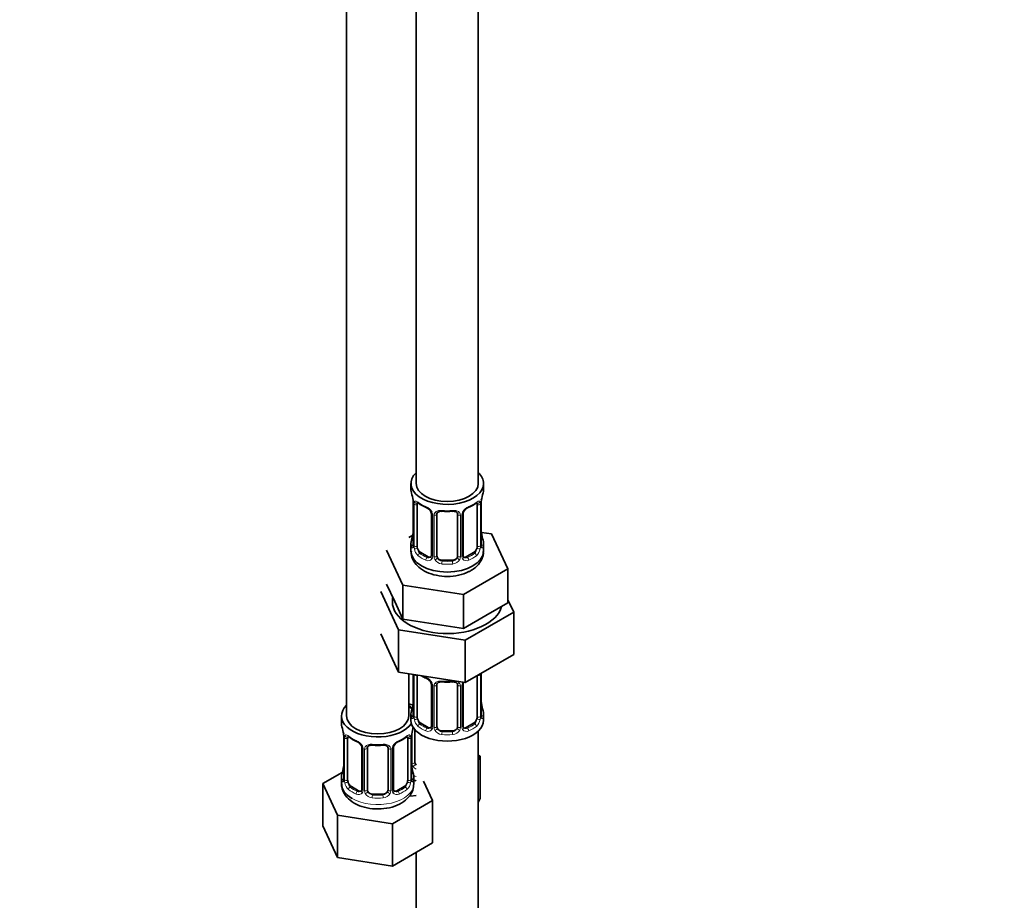
# Model space of a CAD drawing. Units: millimetres. Extents: x 0 to 2429, y 0 to 2734.
# Drawn here: x 570 to 761, y 321 to 491 of the extents above; entities that cross this region are included whole.
import ezdxf
from ezdxf import colors
from ezdxf.entities.mleader import LeaderData, LeaderLine
from ezdxf.math import Vec2, Vec3

# ---------------------------------------------------------------- set-up
doc = ezdxf.new("R2010")
doc.units = ezdxf.units.MM
doc.layers.add('DV5_Défaut', color=7, linetype='Continuous')
doc.layers.add('Défaut', color=7, linetype='Continuous')

# ---------------------------------------------------------------- blocks, each defined once
blk = doc.blocks.new('_DOT')
at = {"color": 0}
blk.add_line((0, 0), (-1, 0), dxfattribs=at)
at = {"color": 0, "const_width": 0.333}
blk.add_lwpolyline([(-0.1665, 0, 1), (0.1665, 0, 1)], format="xyb", close=True, dxfattribs=at)
blk = doc.blocks.new('SE4')
at = {"layer": 'DV5_Défaut', "color": 7, "linetype": 'Continuous', "lineweight": 35}
for p, q in [((647.03, 626.33), (647.03, 401.42)), ((659.03, 401.42), (659.03, 626.33)), ((633.6, 602.65), (633.6, 356.52)), ((646.03, 401.42), (646.03, 400.21)), ((660.03, 400.21), (660.03, 401.42)), ((646.43, 398.2), (646.44, 398.14)), ((646.48, 397.69), (646.48, 389.62)), ((659.58, 389.62), (659.58, 397.69)), ((647.24, 389.29), (647.24, 397.36)), ((649.98, 395.58), (649.98, 387.52)), ((656.09, 387.52), (656.09, 395.58)), ((658.83, 397.36), (658.83, 389.29)), ((651.03, 387.43), (651.03, 395.49)), ((655.03, 395.49), (655.03, 387.43)), ((661.61, 391.68), (659.62, 391.98)), ((659.63, 391.88), (659.62, 391.94)), ((646.36, 391.45), (645.6, 391.01)), ((646.03, 389.86), (646.03, 388.36)), ((660.03, 388.36), (660.03, 389.86)), ((664.74, 384.91), (661.61, 391.68)), ((641.32, 388.54), (644.46, 381.78)), ((649.36, 387.25), (647.94, 388.07)), ((658.12, 388.07), (656.71, 387.25)), ((654.03, 386.61), (652.03, 386.61)), ((656.17, 379.97), (664.74, 384.91)), ((664.74, 378.38), (664.74, 384.91)), ((640.21, 380.55), (643.64, 373.14)), ((641.32, 382.01), (642.89, 378.63)), ((644.46, 381.78), (656.17, 379.97)), ((644.46, 375.24), (644.46, 381.78)), ((642.89, 378.63), (644.46, 375.24)), ((656.17, 373.43), (656.17, 379.97)), ((665.86, 376.58), (664.74, 378.98)), ((656.47, 371.16), (665.86, 376.58)), ((660.46, 375.91), (664.74, 378.38)), ((665.86, 376.58), (665.86, 368.41)), ((644.46, 375.24), (650.32, 374.34)), ((656.17, 373.43), (660.46, 375.91)), ((643.64, 373.14), (643.64, 364.98)), ((643.64, 373.14), (656.47, 371.16)), ((650.32, 374.34), (656.17, 373.43)), ((640.21, 372.38), (643.64, 364.98)), ((656.47, 371.16), (656.47, 362.99)), ((656.47, 362.99), (665.86, 368.41)), ((643.64, 364.98), (656.47, 362.99)), ((645.6, 356.52), (645.6, 364.67)), ((646.48, 364.54), (646.48, 356.67)), ((647.24, 356.34), (647.24, 364.4)), ((658.83, 364.35), (658.83, 356.34)), ((659.58, 356.67), (659.58, 364.73)), ((649.98, 362.63), (649.98, 354.56)), ((651.03, 354.47), (651.03, 362.54)), ((655.03, 362.54), (655.03, 354.47)), ((656.09, 354.56), (656.09, 362.63)), ((659.63, 358.93), (659.62, 358.99)), ((632.6, 356.52), (632.6, 355.05)), ((646.03, 356.91), (646.03, 355.7)), ((660.03, 355.7), (660.03, 356.91)), ((646.79, 347.57), (646.79, 353.87)), ((649.36, 354.3), (647.94, 355.11)), ((658.12, 355.11), (656.71, 354.3)), ((633, 353.03), (633.01, 352.97)), ((633.05, 352.52), (633.05, 344.46)), ((633.8, 344.12), (633.8, 352.19)), ((645.4, 352.19), (645.4, 344.12)), ((646.15, 344.46), (646.15, 352.52)), ((654.03, 353.66), (652.03, 353.66)), ((659.03, 192.4), (659.03, 353.62)), ((636.55, 350.41), (636.55, 342.35)), ((637.6, 342.26), (637.6, 350.32)), ((641.6, 350.32), (641.6, 342.26)), ((642.65, 342.35), (642.65, 350.41)), ((659.39, 348.77), (659.03, 348.97)), ((659.03, 348), (659.39, 348.77)), ((659.39, 340.6), (659.39, 348.77)), ((646.2, 346.71), (646.19, 346.77)), ((632.77, 345.63), (629, 343.46)), ((632.6, 344.7), (632.6, 343.45)), ((646.6, 343.45), (646.6, 344.7)), ((629, 343.46), (631.84, 337.34)), ((629, 335.29), (629, 343.46)), ((635.92, 342.08), (634.51, 342.9)), ((644.69, 342.9), (643.28, 342.08)), ((650.19, 340.18), (648.46, 343.91)), ((640.6, 341.44), (638.6, 341.44)), ((645.95, 341.01), (647.03, 341.18)), ((659.03, 339.84), (659.39, 340.6)), ((642.44, 335.7), (650.19, 340.18)), ((650.19, 332.02), (650.19, 340.18)), ((631.84, 337.34), (642.44, 335.7)), ((631.84, 329.18), (631.84, 337.34)), ((629, 335.29), (631.84, 329.18)), ((642.44, 327.54), (642.44, 335.7)), ((642.44, 327.54), (650.19, 332.02)), ((631.84, 329.18), (642.44, 327.54)), ((647.03, 330.19), (647.03, 192.4))]:
    blk.add_line(p, q, dxfattribs=at)
at = {"layer": 'DV5_Défaut', "color": 7, "linetype": 'Continuous', "lineweight": 18}
for p, q in [((646.51, 397.6), (646.51, 389.54)), ((646.62, 389.38), (646.62, 397.45)), ((659.44, 397.45), (659.44, 389.38)), ((659.56, 389.54), (659.56, 397.6)), ((650.22, 395.37), (650.22, 387.31)), ((650.49, 387.24), (650.49, 395.31)), ((655.58, 395.31), (655.58, 387.24)), ((655.85, 387.31), (655.85, 395.37)), ((647.94, 388.07), (647.71, 387.94)), ((658.12, 388.07), (658.35, 387.94)), ((649.36, 387.25), (649.13, 387.12)), ((652.03, 386.61), (652.03, 386.42)), ((654.03, 386.61), (654.03, 386.42)), ((656.71, 387.25), (656.94, 387.12)), ((646.51, 364.53), (646.51, 356.58)), ((646.62, 356.43), (646.62, 364.49)), ((659.44, 364.49), (659.44, 356.43)), ((659.56, 356.58), (659.56, 364.65)), ((650.22, 362.42), (650.22, 354.35)), ((650.49, 354.29), (650.49, 362.35)), ((655.58, 362.35), (655.58, 354.29)), ((655.85, 354.35), (655.85, 362.42)), ((647.94, 355.11), (647.71, 354.98)), ((649.36, 354.3), (649.13, 354.16)), ((656.71, 354.3), (656.94, 354.16)), ((658.12, 355.11), (658.35, 354.98)), ((633.08, 352.43), (633.08, 344.37)), ((633.19, 344.21), (633.19, 352.28)), ((646.01, 352.28), (646.01, 344.21)), ((646.12, 344.37), (646.12, 352.43)), ((646.25, 347.38), (646.25, 353.38)), ((652.03, 353.66), (652.03, 353.47)), ((654.03, 353.66), (654.03, 353.47)), ((636.78, 350.2), (636.78, 342.14)), ((637.06, 342.07), (637.06, 350.14)), ((642.14, 350.14), (642.14, 342.07)), ((642.41, 342.14), (642.41, 350.2)), ((634.51, 342.9), (634.28, 342.77)), ((644.69, 342.9), (644.92, 342.77)), ((635.92, 342.08), (635.69, 341.95)), ((638.6, 341.44), (638.6, 341.26)), ((640.6, 341.44), (640.6, 341.26)), ((643.28, 342.08), (643.5, 341.95))]:
    blk.add_line(p, q, dxfattribs=at)
at = {"layer": 'DV5_Défaut', "color": 7, "linetype": 'Continuous', "lineweight": 35}
for centre, radius, start, end in [((631.86, 395.41), 14.86, 10.7478, 16.3941), ((674.21, 395.41), 14.86, 163.606, 169.2521), ((644.36, 397.74), 2.12, 358.7776, 10.7996), ((651.52, 402.92), 6.66, 232.4628, 247.4671), ((654.57, 402.89), 6.62, 292.4846, 307.5856), ((662.25, 397.68), 2.67, 168.932, 179.9375), ((648.26, 395.07), 1.84, 28.0918, 67.2398), ((649.32, 395.59), 0.654, 359.0726, 31.3054), ((653.03, 407.85), 11.84, 264.9856, 275.0144), ((654.75, 395.57), 0.279, 347.4178, 41.0384), ((656.76, 395.59), 0.667, 148.6067, 180.2877), ((657.8, 395.11), 1.81, 112.8206, 152.8292), ((631.86, 394.67), 14.86, 343.6059, 349.2522), ((643.82, 392.39), 2.67, 348.931, 359.9369), ((661.71, 392.34), 2.12, 178.7785, 190.8011), ((674.21, 394.67), 14.86, 190.7479, 196.394), ((645.49, 389.58), 0.997, 345.5609, 2.5986), ((660.66, 389.55), 1.07, 175.8806, 178.2217), ((660.55, 389.57), 0.966, 179.2798, 194.3041), ((649.75, 387.34), 0.165, 277.5247, 340.6739), ((656.37, 387.47), 0.277, 168.7827, 220.2984), ((651.52, 369.97), 6.66, 238.6135, 247.4671), ((648.26, 362.11), 1.84, 28.0918, 67.2398), ((649.32, 362.64), 0.654, 359.0726, 31.3054), ((653.03, 374.89), 11.84, 264.9856, 275.0144), ((654.75, 362.62), 0.279, 347.4178, 41.0384), ((656.76, 362.63), 0.667, 148.6067, 180.2877), ((643.82, 359.44), 2.67, 348.931, 359.9369), ((661.71, 359.38), 2.12, 178.7785, 190.8011), ((631.86, 361.72), 14.86, 343.6059, 349.2522), ((674.21, 361.72), 14.86, 190.7479, 196.394), ((645.49, 356.62), 0.997, 345.5609, 2.5986), ((660.66, 356.6), 1.07, 175.8806, 178.2217), ((660.55, 356.62), 0.966, 179.2798, 194.3041), ((618.43, 350.24), 14.86, 10.7478, 16.3941), ((660.77, 350.24), 14.86, 163.606, 169.2521), ((649.75, 354.39), 0.165, 277.5247, 340.6739), ((656.37, 354.51), 0.277, 168.7827, 220.2984), ((630.92, 352.57), 2.12, 358.7776, 10.7996), ((638.09, 357.76), 6.66, 232.4628, 247.4671), ((641.13, 357.72), 6.62, 292.4846, 307.5856), ((648.82, 352.52), 2.67, 168.932, 179.9375), ((634.83, 349.9), 1.84, 28.0918, 67.2398), ((635.89, 350.43), 0.654, 359.0726, 31.3054), ((639.6, 362.68), 11.84, 264.9856, 275.0144), ((641.31, 350.41), 0.279, 347.4178, 41.0384), ((643.32, 350.42), 0.667, 148.6067, 180.2877), ((644.36, 349.94), 1.81, 112.8206, 152.8292), ((618.43, 349.5), 14.86, 343.6059, 349.2522), ((630.38, 347.23), 2.67, 348.931, 359.9369), ((648.27, 347.17), 2.12, 178.7785, 190.8011), ((660.77, 349.5), 14.86, 190.7479, 196.394), ((632.05, 344.41), 0.997, 345.5609, 2.5986), ((647.22, 344.38), 1.07, 175.8806, 178.2217), ((647.11, 344.4), 0.966, 179.2798, 194.3041), ((642.93, 342.3), 0.277, 168.7827, 220.2984), ((636.32, 342.17), 0.165, 277.5247, 340.6739)]:
    blk.add_arc(centre, radius, start, end, dxfattribs=at)
at = {"layer": 'DV5_Défaut', "color": 7, "linetype": 'Continuous', "lineweight": 18}
for centre, radius, start, end in [((642.96, 397.56), 3.55, 0.6583, 9.9884), ((647.73, 397.49), 1.11, 160.4927, 182.2972), ((658.34, 397.49), 1.1, 357.6841, 19.526), ((663.11, 397.56), 3.55, 170.0079, 179.3454), ((647.92, 394.66), 2.5, 29.8198, 66.9998), ((649.06, 395.35), 1.16, 1.0203, 28.275), ((651.28, 395.32), 0.785, 144.9712, 180.8641), ((654.79, 395.32), 0.785, 359.1311, 35.0336), ((657.01, 395.35), 1.16, 151.7186, 178.9861), ((658.15, 394.66), 2.5, 113.0004, 150.18), ((645.22, 389.5), 1.29, 343.3385, 1.8084), ((649.52, 389.41), 2.89, 180.5093, 191.9483), ((648.98, 389.16), 2.32, 188.7542, 226.8152), ((657.09, 389.16), 2.32, 313.1842, 351.2464), ((656.55, 389.41), 2.89, 348.0493, 359.4931), ((660.85, 389.5), 1.29, 178.1771, 196.676), ((649.33, 387.47), 0.972, 242.8666, 320.2121), ((649.41, 387.81), 0.746, 247.8303, 300.2922), ((649.44, 387.29), 0.779, 325.2937, 1.0277), ((651.59, 387.26), 1.1, 180.837, 209.4908), ((652.12, 387.59), 1.72, 210.2871, 265.0453), ((652.21, 387.62), 1.21, 206.8319, 261.5389), ((653.86, 387.61), 1.2, 278.249, 333.3802), ((653.95, 387.59), 1.72, 274.9548, 329.7127), ((654.48, 387.26), 1.1, 330.5042, 359.168), ((656.63, 387.29), 0.779, 178.9659, 214.7127), ((656.73, 387.47), 0.972, 219.7872, 297.134), ((656.65, 387.8), 0.735, 240.7128, 292.8078), ((647.92, 361.7), 2.5, 29.8198, 66.9998), ((658.34, 364.54), 1.1, 357.6841, 8.8007), ((663.11, 364.61), 3.55, 177.3665, 179.3454), ((649.06, 362.39), 1.16, 1.0203, 28.275), ((651.28, 362.36), 0.785, 144.9712, 180.8641), ((654.79, 362.36), 0.785, 359.1311, 35.0336), ((657.01, 362.39), 1.16, 151.7186, 178.9861), ((658.15, 361.7), 2.5, 147.2003, 150.18), ((645.22, 356.54), 1.29, 343.3385, 1.8084), ((649.52, 356.45), 2.89, 180.5093, 191.9483), ((648.98, 356.21), 2.32, 188.7542, 226.8152), ((657.09, 356.21), 2.32, 313.1842, 351.2464), ((656.55, 356.45), 2.89, 348.0493, 359.4931), ((660.85, 356.54), 1.29, 178.1771, 196.676), ((649.33, 354.52), 0.972, 242.8666, 320.2121), ((649.41, 354.86), 0.746, 247.8303, 300.2922), ((649.44, 354.34), 0.779, 325.2937, 1.0277), ((651.59, 354.3), 1.1, 180.837, 209.4908), ((652.12, 354.63), 1.72, 210.2871, 265.0453), ((652.21, 354.67), 1.21, 206.8319, 261.5389), ((653.86, 354.66), 1.2, 278.249, 333.3802), ((653.95, 354.63), 1.72, 274.9548, 329.7127), ((654.48, 354.3), 1.1, 330.5042, 359.168), ((656.63, 354.34), 0.779, 178.9659, 214.7127), ((656.73, 354.52), 0.972, 219.7872, 297.134), ((656.65, 354.84), 0.735, 240.7128, 292.8078), ((629.52, 352.39), 3.55, 0.6583, 9.9884), ((634.29, 352.32), 1.11, 160.4927, 182.2972), ((634.48, 349.49), 2.5, 29.8198, 66.9998), ((644.72, 349.49), 2.5, 113.0004, 150.18), ((644.9, 352.32), 1.1, 357.6841, 19.526), ((649.67, 352.39), 3.55, 170.0079, 179.3454), ((635.62, 350.18), 1.16, 1.0203, 28.275), ((637.84, 350.15), 0.785, 144.9712, 180.8641), ((641.36, 350.15), 0.785, 359.1311, 35.0336), ((643.57, 350.18), 1.16, 151.7186, 178.9861), ((647.35, 347.4), 1.1, 180.837, 209.4908), ((647.88, 347.73), 1.72, 210.2871, 240.2116), ((647.97, 347.76), 1.21, 206.8319, 218.7313), ((631.78, 344.33), 1.29, 343.3385, 1.8084), ((636.08, 344.24), 2.89, 180.5093, 191.9483), ((643.11, 344.24), 2.89, 348.0493, 359.4931), ((647.41, 344.33), 1.29, 178.1771, 196.676), ((635.54, 343.99), 2.32, 188.7542, 226.8152), ((643.66, 343.99), 2.32, 313.1842, 351.2464), ((635.9, 342.3), 0.972, 242.8666, 320.2121), ((635.97, 342.64), 0.746, 247.8303, 300.2922), ((636.01, 342.12), 0.779, 325.2937, 1.0277), ((638.15, 342.09), 1.1, 180.837, 209.4908), ((638.69, 342.42), 1.72, 210.2871, 265.0453), ((638.78, 342.45), 1.21, 206.8319, 261.5389), ((640.43, 342.45), 1.2, 278.249, 333.3802), ((640.51, 342.42), 1.72, 274.9548, 329.7127), ((641.04, 342.09), 1.1, 330.5042, 359.168), ((643.19, 342.12), 0.779, 178.9659, 214.7127), ((643.3, 342.3), 0.972, 219.7872, 297.134), ((643.22, 342.63), 0.735, 240.7128, 292.8078)]:
    blk.add_arc(centre, radius, start, end, dxfattribs=at)
at = {"layer": 'DV5_Défaut', "color": 7, "linetype": 'Continuous', "lineweight": 35}
for centre, major_axis, ratio, start_param, end_param in [((653.03, 401.42), (7, 0), 0.57735, 2.600493, 6.283185), ((653.03, 401.42), (7, 0), 0.57735, 0, 0.5411), ((653.03, 401.42), (6, 0), 0.57735, 3.141593, 6.283185), ((653.03, 400.21), (7, 0), 0.57735, 3.141593, 3.293694), ((653.03, 400.21), (-7, 0), 0.57735, 2.989492, 3.141593), ((646.83, 398.26), (0.395, 0.063), 0.166114, 3.104113, 3.429422), ((646.88, 397.69), (0.4, 0), 0.57735, 3.110268, 3.141591), ((647.94, 396.95), (-0.5, 0.866), 0.57735, 0.338885, 0.785398), ((658.12, 396.95), (0.5, 0.866), 0.57735, 5.497787, 5.9443), ((659.23, 398.26), (-0.395, 0.063), 0.166114, 2.853764, 3.184441), ((649.13, 397.14), (0.156, 0.368), 0.483207, 2.29088, 3.174392), ((652.03, 395.49), (-1, 0), 0.816497, 6.156042, 6.283185), ((656.94, 397.14), (-0.156, 0.368), 0.483207, 3.140515, 3.992305), ((646.83, 391.82), (0.395, -0.063), 0.166114, 3.188685, 3.653865), ((653.03, 389.86), (7, 0), 0.57735, 2.989492, 3.293694), ((653.03, 389.86), (-7, 0), 0.57735, 2.989492, 3.293694), ((653.03, 388.36), (7, 0), 0.57735, 3.141593, 6.283185), ((647.94, 388.88), (-0.5, 0.866), 0.57735, 0.785398, 1.231911), ((647.94, 388.88), (0.5, -0.866), 0.57735, 4.373504, 5.497787), ((658.12, 388.88), (0.5, 0.866), 0.57735, 3.926991, 5.051274), ((658.12, 388.88), (0.5, 0.866), 0.57735, 5.051274, 5.497787), ((649.36, 388.07), (-0.5, 0.866), 0.57735, 2.356194, 3.01831), ((652.03, 387.43), (1, 0), 0.816497, 3.141593, 3.588106), ((652.03, 387.43), (1, 0), 0.816497, 3.588106, 4.712389), ((654.03, 387.43), (1, 0), 0.816497, 4.712389, 5.836672), ((654.03, 387.43), (1, 0), 0.816497, 5.836672, 6.283185), ((656.71, 388.07), (0.5, 0.866), 0.57735, 3.141593, 3.926991), ((653.03, 378.56), (-10.6, 0), 0.57735, 6.146125, 6.283185), ((653.03, 378.56), (-10.6, 0), 0.57735, 0, 2.996544), ((647.94, 363.99), (-0.5, 0.866), 0.57735, 0.762097, 0.785398), ((649.13, 364.19), (0.156, 0.368), 0.483207, 2.29088, 3.174392), ((652.03, 362.54), (-1, 0), 0.816497, 6.156042, 6.283185), ((639.6, 356.52), (7, 0), 0.57735, 2.600493, 5.912753), ((648.79, 361.82), (6, 0), 0.57735, 4.151352, 4.317762), ((639.6, 356.52), (7, 0), 0.57735, 0.298242, 0.5411), ((648.79, 361.82), (7, 0), 0.57735, 4.238831, 4.340618), ((653.03, 356.91), (7, 0), 0.57735, 2.989492, 3.293694), ((646.83, 358.87), (0.395, -0.063), 0.166114, 3.188685, 3.653865), ((653.03, 356.91), (-7, 0), 0.57735, 2.989492, 3.293694), ((639.6, 356.52), (6, 0), 0.57735, 3.141593, 6.283185), ((653.03, 355.7), (-7, 0), 0.57735, 0, 3.141593), ((647.94, 355.93), (-0.5, 0.866), 0.57735, 0.785398, 1.231911), ((647.94, 355.93), (0.5, -0.866), 0.57735, 4.373504, 5.497787), ((658.12, 355.93), (0.5, 0.866), 0.57735, 3.926991, 5.051274), ((658.12, 355.93), (0.5, 0.866), 0.57735, 5.051274, 5.497787), ((639.6, 355.05), (7, 0), 0.57735, 3.141593, 3.293694), ((649.36, 355.11), (-0.5, 0.866), 0.57735, 2.356194, 3.01831), ((652.03, 354.47), (1, 0), 0.816497, 3.141593, 3.588106), ((652.03, 354.47), (1, 0), 0.816497, 3.588106, 4.712389), ((654.03, 354.47), (1, 0), 0.816497, 4.712389, 5.836672), ((654.03, 354.47), (1, 0), 0.816497, 5.836672, 6.283185), ((656.71, 355.11), (0.5, 0.866), 0.57735, 3.141593, 3.926991), ((633.4, 353.09), (0.395, 0.063), 0.166114, 3.104113, 3.429422), ((633.45, 352.52), (0.4, 0), 0.57735, 3.110268, 3.141591), ((634.51, 351.78), (-0.5, 0.866), 0.57735, 0.338885, 0.785398), ((635.69, 351.97), (0.156, 0.368), 0.483207, 2.29088, 3.174392), ((643.5, 351.97), (-0.156, 0.368), 0.483207, 3.140515, 3.992305), ((644.69, 351.78), (0.5, 0.866), 0.57735, 5.497787, 5.9443), ((645.8, 353.09), (-0.395, 0.063), 0.166114, 2.853764, 3.184441), ((638.6, 350.32), (-1, 0), 0.816497, 6.156042, 6.283185), ((633.4, 346.65), (0.395, -0.063), 0.166114, 3.188685, 3.653865), ((647.79, 347.57), (1, 0), 0.816497, 3.141593, 3.588106), ((647.79, 347.57), (-1, 0), 0.816497, 0.446513, 0.711537), ((639.6, 344.7), (7, 0), 0.57735, 2.989492, 3.293694), ((639.6, 344.7), (-7, 0), 0.57735, 2.989492, 3.293694), ((639.6, 343.45), (7, 0), 0.57735, 3.141593, 3.926991), ((634.51, 343.72), (-0.5, 0.866), 0.57735, 0.785398, 1.231911), ((634.51, 343.72), (0.5, -0.866), 0.57735, 4.373504, 5.497787), ((644.69, 343.72), (0.5, 0.866), 0.57735, 3.926991, 5.051274), ((644.69, 343.72), (0.5, 0.866), 0.57735, 5.051274, 5.497787), ((635.92, 342.9), (-0.5, 0.866), 0.57735, 2.356194, 3.01831), ((638.6, 342.26), (1, 0), 0.816497, 3.141593, 3.588106), ((638.6, 342.26), (-1, 0), 0.816497, 0.446513, 1.570796), ((640.6, 342.26), (1, 0), 0.816497, 4.712389, 5.836672), ((640.6, 342.26), (1, 0), 0.816497, 5.836672, 6.283185), ((643.28, 342.9), (0.5, 0.866), 0.57735, 3.141593, 3.926991)]:
    blk.add_ellipse(centre, major_axis=major_axis, ratio=ratio, start_param=start_param, end_param=end_param, dxfattribs=at)
at = {"layer": 'DV5_Défaut', "color": 7, "linetype": 'Continuous', "lineweight": 18}
for centre, major_axis, ratio, start_param, end_param in [((646.88, 397.69), (0.4, 0), 0.57735, 3.141591, 3.513239), ((646.99, 397.54), (0.4, 0), 0.57735, 3.555344, 5.371005), ((647.05, 397.96), (0.373, -0.146), 0.85055, 3.855675, 5.740852), ((653.03, 400.21), (-7, 0), 0.57735, 0.633297, 0.937499), ((647.71, 397.96), (0.247, 0.314), 0.658162, 2.44473, 3.142172), ((653.03, 400.21), (7, 0), 0.57735, 5.345686, 5.649888), ((658.35, 397.96), (-0.247, 0.314), 0.658162, 3.141029, 3.838456), ((659.02, 397.96), (-0.373, -0.146), 0.85055, 0.542333, 2.42751), ((659.08, 397.54), (-0.4, 0), 0.57735, 0.912181, 2.727841), ((659.18, 397.69), (-0.4, 0), 0.57735, 2.769946, 3.146041), ((650.25, 396.11), (0.359, 0.176), 0.358003, 3.132018, 4.05706), ((650.38, 395.58), (0.4, 0), 0.57735, 3.135137, 4.298637), ((650.77, 395.98), (-0.332, 0.222), 0.641506, 1.587428, 3.14584), ((653.03, 400.21), (-7, 0), 0.57735, 1.418695, 1.722897), ((652.03, 396.45), (0.035, 0.398), 0.123712, 2.191761, 3.141526), ((654.03, 396.45), (-0.035, 0.398), 0.123712, 3.141679, 4.091425), ((655.3, 395.98), (0.332, 0.222), 0.641506, 3.149539, 4.695758), ((655.69, 395.58), (-0.4, 0), 0.57735, 1.984548, 3.144521), ((655.82, 396.11), (-0.359, 0.176), 0.358003, 2.226125, 3.177534), ((650.64, 395.52), (0.4, 0), 0.57735, 4.340743, 6.156403), ((655.43, 395.52), (-0.4, 0), 0.57735, 0.126783, 1.942443), ((659.23, 391.82), (-0.395, -0.063), 0.166114, 2.62932, 3.10028), ((646.51, 390.44), (0.387, -0.103), 0.80707, 1.846723, 3.352676), ((653.03, 390.19), (6.6, 0), 0.57735, 3.017713, 3.265472), ((659.56, 390.44), (-0.387, -0.103), 0.80707, 2.93051, 4.436462), ((653.03, 390.19), (-6.6, 0), 0.57735, 3.017713, 3.265472), ((646.51, 389.29), (-0.387, -0.103), 0.80707, 4.501306, 6.072102), ((646.83, 389.21), (0.381, -0.123), 0.86268, 3.140217, 3.728142), ((646.88, 389.62), (0.4, 0), 0.57735, 3.141593, 3.513239), ((646.99, 389.48), (-0.4, 0), 0.57735, 0.413752, 2.229412), ((647.05, 388.91), (-0.392, -0.078), 0.178244, 0.357599, 2.242775), ((647.71, 387.61), (-0.247, -0.314), 0.658162, 4.015526, 5.586322), ((653.03, 390.19), (-6.6, 0), 0.57735, 0.633297, 0.937499), ((653.03, 390.19), (6.6, 0), 0.57735, 5.345686, 5.649888), ((658.35, 387.61), (0.247, -0.314), 0.658162, 0.696863, 2.267659), ((659.02, 388.91), (0.392, -0.078), 0.178244, 4.04041, 5.925586), ((659.08, 389.48), (0.4, 0), 0.57735, 4.053773, 5.869434), ((659.18, 389.62), (-0.4, 0), 0.57735, 2.769946, 3.141593), ((659.56, 389.29), (0.387, -0.103), 0.80707, 0.211083, 1.711586), ((659.23, 389.21), (-0.381, -0.123), 0.86268, 2.555043, 3.151038), ((653.03, 389.86), (-7, 0), 0.57735, 0.633297, 0.937499), ((649.13, 386.79), (-0.156, -0.368), 0.483207, 3.861676, 5.432473), ((650.25, 387.06), (0.333, -0.222), 0.670791, 3.124422, 4.652076), ((650.38, 387.52), (0.4, 0), 0.57735, 3.141593, 4.298637), ((650.64, 387.46), (-0.4, 0), 0.57735, 1.19915, 3.01481), ((650.77, 386.93), (-0.355, -0.185), 0.387288, 0.98259, 2.867767), ((652.03, 386.1), (-0.035, -0.398), 0.123712, 3.762557, 5.333353), ((653.03, 390.19), (-6.6, 0), 0.57735, 1.418695, 1.722897), ((654.03, 386.1), (0.035, -0.398), 0.123712, 0.949832, 2.520628), ((655.3, 386.93), (0.355, -0.185), 0.387288, 3.415419, 5.300595), ((655.43, 387.46), (0.4, 0), 0.57735, 3.268375, 5.084035), ((655.69, 387.52), (-0.4, 0), 0.57735, 1.984548, 3.141593), ((655.82, 387.06), (-0.333, -0.222), 0.670791, 1.631109, 3.164911), ((656.94, 386.79), (0.156, -0.368), 0.483207, 0.850713, 2.421509), ((653.03, 389.86), (7, 0), 0.57735, 5.345686, 5.649888), ((653.03, 389.86), (7, 0), 0.57735, 4.560288, 4.86449), ((646.99, 364.58), (0.4, 0), 0.57735, 3.555344, 5.371005), ((653.03, 367.26), (-7, 0), 0.57735, 0.841883, 0.937499), ((653.03, 367.26), (-7, 0), 0.57735, 1.418695, 1.722897), ((652.03, 363.49), (0.035, 0.398), 0.123712, 2.191761, 3.141526), ((654.03, 363.49), (-0.035, 0.398), 0.123712, 3.141679, 4.091425), ((659.08, 364.58), (-0.4, 0), 0.57735, 1.057195, 2.727841), ((659.18, 364.73), (-0.4, 0), 0.57735, 2.769946, 3.146041), ((650.25, 363.15), (0.359, 0.176), 0.358003, 3.132018, 4.05706), ((650.38, 362.63), (0.4, 0), 0.57735, 3.135137, 4.298637), ((650.64, 362.57), (0.4, 0), 0.57735, 4.340743, 6.156403), ((650.77, 363.03), (-0.332, 0.222), 0.641506, 1.587428, 3.14584), ((655.3, 363.03), (0.332, 0.222), 0.641506, 3.149539, 4.695758), ((655.43, 362.57), (-0.4, 0), 0.57735, 0.126783, 1.942443), ((655.69, 362.63), (-0.4, 0), 0.57735, 1.984548, 3.144521), ((655.82, 363.15), (-0.359, 0.176), 0.358003, 2.226125, 3.177534), ((646.51, 357.49), (0.387, -0.103), 0.80707, 1.846723, 3.352676), ((653.03, 357.24), (6.6, 0), 0.57735, 3.017713, 3.265472), ((659.23, 358.87), (-0.395, -0.063), 0.166114, 2.62932, 3.10028), ((659.56, 357.49), (-0.387, -0.103), 0.80707, 2.93051, 4.436462), ((653.03, 357.24), (-6.6, 0), 0.57735, 3.017713, 3.265472), ((646.51, 356.33), (-0.387, -0.103), 0.80707, 4.501306, 6.072102), ((646.83, 356.25), (0.381, -0.123), 0.86268, 3.140217, 3.728142), ((646.88, 356.67), (0.4, 0), 0.57735, 3.141593, 3.513239), ((646.99, 356.52), (-0.4, 0), 0.57735, 0.413752, 2.229412), ((647.05, 355.95), (-0.392, -0.078), 0.178244, 0.357599, 2.242775), ((659.02, 355.95), (0.392, -0.078), 0.178244, 4.04041, 5.925586), ((659.08, 356.52), (0.4, 0), 0.57735, 4.053773, 5.869434), ((659.18, 356.67), (-0.4, 0), 0.57735, 2.769946, 3.141593), ((659.56, 356.33), (0.387, -0.103), 0.80707, 0.211083, 1.711586), ((659.23, 356.25), (-0.381, -0.123), 0.86268, 2.555043, 3.151038), ((647.71, 354.65), (-0.247, -0.314), 0.658162, 4.015526, 5.586322), ((653.03, 356.91), (-7, 0), 0.57735, 0.633297, 0.937499), ((653.03, 357.24), (-6.6, 0), 0.57735, 0.633297, 0.937499), ((649.13, 353.84), (-0.156, -0.368), 0.483207, 3.861676, 5.432473), ((650.25, 354.1), (0.333, -0.222), 0.670791, 3.124422, 4.652076), ((650.38, 354.56), (0.4, 0), 0.57735, 3.141593, 4.298637), ((650.64, 354.5), (-0.4, 0), 0.57735, 1.19915, 3.01481), ((650.77, 353.98), (-0.355, -0.185), 0.387288, 0.98259, 2.867767), ((655.3, 353.98), (0.355, -0.185), 0.387288, 3.415419, 5.300595), ((655.43, 354.5), (0.4, 0), 0.57735, 3.268375, 5.084035), ((655.69, 354.56), (-0.4, 0), 0.57735, 1.984548, 3.141593), ((655.82, 354.1), (-0.333, -0.222), 0.670791, 1.631109, 3.164911), ((653.03, 357.24), (6.6, 0), 0.57735, 5.345686, 5.649888), ((656.94, 353.84), (0.156, -0.368), 0.483207, 0.850713, 2.421509), ((653.03, 356.91), (7, 0), 0.57735, 5.345686, 5.649888), ((658.35, 354.65), (0.247, -0.314), 0.658162, 0.696863, 2.267659), ((633.45, 352.52), (0.4, 0), 0.57735, 3.141591, 3.513239), ((633.56, 352.37), (0.4, 0), 0.57735, 3.555344, 5.371005), ((633.61, 352.79), (0.373, -0.146), 0.85055, 3.855675, 5.740852), ((639.6, 355.05), (-7, 0), 0.57735, 0.633297, 0.937499), ((634.28, 352.79), (0.247, 0.314), 0.658162, 2.44473, 3.142172), ((639.6, 355.05), (7, 0), 0.57735, 5.345686, 5.649888), ((644.92, 352.79), (-0.247, 0.314), 0.658162, 3.141029, 3.838456), ((645.58, 352.79), (-0.373, -0.146), 0.85055, 0.542333, 2.42751), ((645.64, 352.37), (-0.4, 0), 0.57735, 0.912181, 2.727841), ((645.75, 352.52), (-0.4, 0), 0.57735, 2.769946, 3.146041), ((652.03, 353.14), (-0.035, -0.398), 0.123712, 3.762557, 5.333353), ((653.03, 356.91), (7, 0), 0.57735, 4.560288, 4.86449), ((653.03, 357.24), (-6.6, 0), 0.57735, 1.418695, 1.722897), ((654.03, 353.14), (0.035, -0.398), 0.123712, 0.949832, 2.520628), ((636.81, 350.94), (0.359, 0.176), 0.358003, 3.132018, 4.05706), ((636.95, 350.41), (0.4, 0), 0.57735, 3.135137, 4.298637), ((637.2, 350.35), (0.4, 0), 0.57735, 4.340743, 6.156403), ((637.34, 350.82), (-0.332, 0.222), 0.641506, 1.587428, 3.14584), ((639.6, 355.05), (-7, 0), 0.57735, 1.418695, 1.722897), ((638.6, 351.28), (0.035, 0.398), 0.123712, 2.191761, 3.141526), ((640.6, 351.28), (-0.035, 0.398), 0.123712, 3.141679, 4.091425), ((641.86, 350.82), (0.332, 0.222), 0.641506, 3.149539, 4.695758), ((642, 350.35), (-0.4, 0), 0.57735, 0.126783, 1.942443), ((642.25, 350.41), (-0.4, 0), 0.57735, 1.984548, 3.144521), ((642.38, 350.94), (-0.359, 0.176), 0.358003, 2.226125, 3.177534), ((645.8, 346.65), (-0.395, -0.063), 0.166114, 2.62932, 3.10028), ((646.39, 347.6), (-0.4, 0), 0.57735, 1.19915, 3.01481), ((646.53, 347.07), (-0.355, -0.185), 0.387288, 0.98259, 2.867767), ((633.07, 345.27), (0.387, -0.103), 0.80707, 1.846723, 3.352676), ((633.07, 344.12), (-0.387, -0.103), 0.80707, 4.501306, 6.072102), ((639.6, 345.02), (6.6, 0), 0.57735, 3.017713, 3.265472), ((633.45, 344.46), (0.4, 0), 0.57735, 3.141593, 3.513239), ((633.56, 344.31), (-0.4, 0), 0.57735, 0.413752, 2.229412), ((645.64, 344.31), (0.4, 0), 0.57735, 4.053773, 5.869434), ((645.75, 344.46), (-0.4, 0), 0.57735, 2.769946, 3.141593), ((646.12, 345.27), (-0.387, -0.103), 0.80707, 2.93051, 4.436462), ((639.6, 345.02), (-6.6, 0), 0.57735, 3.017713, 3.265472), ((646.12, 344.12), (0.387, -0.103), 0.80707, 0.211083, 1.711586), ((648.79, 348.76), (7, 0), 0.57735, 4.392166, 4.458623), ((633.4, 344.04), (0.381, -0.123), 0.86268, 3.140217, 3.728142), ((633.61, 343.74), (-0.392, -0.078), 0.178244, 0.357599, 2.242775), ((634.28, 342.44), (-0.247, -0.314), 0.658162, 4.015526, 5.586322), ((639.6, 344.7), (-7, 0), 0.57735, 0.633297, 0.937499), ((639.6, 345.02), (-6.6, 0), 0.57735, 0.633297, 0.937499), ((639.6, 343.45), (7, 0), 0.57735, 3.926991, 6.283185), ((636.95, 342.35), (0.4, 0), 0.57735, 3.141593, 4.298637), ((642.25, 342.35), (-0.4, 0), 0.57735, 1.984548, 3.141593), ((639.6, 345.02), (6.6, 0), 0.57735, 5.345686, 5.649888), ((639.6, 344.7), (7, 0), 0.57735, 5.345686, 5.649888), ((644.92, 342.44), (0.247, -0.314), 0.658162, 0.696863, 2.267659), ((645.58, 343.74), (0.392, -0.078), 0.178244, 4.04041, 5.925586), ((645.8, 344.04), (-0.381, -0.123), 0.86268, 2.555043, 3.151038), ((635.69, 341.62), (-0.156, -0.368), 0.483207, 3.861676, 5.432473), ((636.81, 341.89), (0.333, -0.222), 0.670791, 3.124422, 4.652076), ((637.2, 342.29), (-0.4, 0), 0.57735, 1.19915, 3.01481), ((637.34, 341.77), (-0.355, -0.185), 0.387288, 0.98259, 2.867767), ((638.6, 340.93), (-0.035, -0.398), 0.123712, 3.762557, 5.333353), ((639.6, 344.7), (7, 0), 0.57735, 4.560288, 4.86449), ((639.6, 345.02), (-6.6, 0), 0.57735, 1.418695, 1.722897), ((640.6, 340.93), (0.035, -0.398), 0.123712, 0.949832, 2.520628), ((641.86, 341.77), (0.355, -0.185), 0.387288, 3.415419, 5.300595), ((642, 342.29), (0.4, 0), 0.57735, 3.268375, 5.084035), ((642.38, 341.89), (-0.333, -0.222), 0.670791, 1.631109, 3.164911), ((643.5, 341.62), (0.156, -0.368), 0.483207, 0.850713, 2.421509)]:
    blk.add_ellipse(centre, major_axis=major_axis, ratio=ratio, start_param=start_param, end_param=end_param, dxfattribs=at)
for points, knots in [([(646.69, 397.86), (646.72, 397.93), (646.75, 397.97), (646.84, 398.03), (646.89, 398.04), (647.01, 398.03), (647.08, 398.01), (647.23, 397.94), (647.31, 397.89), (647.39, 397.82)], [0, 0, 0, 0, 0.25, 0.25, 0.5, 0.5, 0.75, 0.75, 1, 1, 1, 1]), ([(658.68, 397.82), (658.76, 397.89), (658.84, 397.94), (658.98, 398.01), (659.05, 398.03), (659.17, 398.04), (659.23, 398.03), (659.32, 397.97), (659.35, 397.93), (659.38, 397.86)], [0, 0, 0, 0, 0.25, 0.25, 0.5, 0.5, 0.75, 0.75, 1, 1, 1, 1]), ([(650.63, 395.77), (650.7, 395.86), (650.78, 395.93), (650.96, 396.06), (651.07, 396.11), (651.31, 396.18), (651.43, 396.21), (651.7, 396.23), (651.83, 396.23), (651.97, 396.22)], [0, 0, 0, 0, 0.25, 0.25, 0.5, 0.5, 0.75, 0.75, 1, 1, 1, 1]), ([(654.09, 396.22), (654.23, 396.23), (654.37, 396.23), (654.63, 396.21), (654.76, 396.18), (654.99, 396.11), (655.1, 396.06), (655.29, 395.93), (655.37, 395.86), (655.43, 395.77)], [0, 0, 0, 0, 0.25, 0.25, 0.5, 0.5, 0.75, 0.75, 1, 1, 1, 1]), ([(646.46, 389.13), (646.43, 389.06), (646.41, 389.02), (646.35, 388.97), (646.31, 388.96), (646.25, 388.98), (646.22, 389.01), (646.16, 389.11), (646.14, 389.17), (646.11, 389.25)], [0, 0, 0, 0, 0.25, 0.25, 0.5, 0.5, 0.75, 0.75, 1, 1, 1, 1]), ([(647.3, 388.9), (647.32, 388.8), (647.34, 388.71), (647.39, 388.52), (647.41, 388.43), (647.52, 388.18), (647.61, 388.03), (647.71, 387.94)], [0, 0, 0, 0, 0.25, 0.25, 0.5, 0.5, 1, 1, 1, 1]), ([(658.35, 387.94), (658.41, 387.98), (658.46, 388.04), (658.54, 388.18), (658.58, 388.26), (658.69, 388.51), (658.73, 388.71), (658.76, 388.9)], [0, 0, 0, 0, 0.25, 0.25, 0.5, 0.5, 1, 1, 1, 1]), ([(659.95, 389.25), (659.93, 389.17), (659.91, 389.11), (659.85, 389.01), (659.82, 388.98), (659.75, 388.96), (659.72, 388.97), (659.66, 389.02), (659.63, 389.06), (659.61, 389.13)], [0, 0, 0, 0, 0.25, 0.25, 0.5, 0.5, 0.75, 0.75, 1, 1, 1, 1]), ([(650.63, 362.81), (650.7, 362.9), (650.78, 362.97), (650.96, 363.1), (651.07, 363.15), (651.31, 363.23), (651.43, 363.25), (651.7, 363.28), (651.83, 363.28), (651.97, 363.26)], [0, 0, 0, 0, 0.25, 0.25, 0.5, 0.5, 0.75, 0.75, 1, 1, 1, 1]), ([(654.09, 363.26), (654.23, 363.28), (654.37, 363.28), (654.63, 363.25), (654.76, 363.23), (654.99, 363.15), (655.1, 363.1), (655.29, 362.98), (655.37, 362.9), (655.43, 362.81)], [0, 0, 0, 0, 0.25, 0.25, 0.5, 0.5, 0.75, 0.75, 1, 1, 1, 1]), ([(646.46, 356.17), (646.43, 356.11), (646.41, 356.06), (646.35, 356.01), (646.31, 356.01), (646.25, 356.03), (646.22, 356.06), (646.16, 356.15), (646.14, 356.22), (646.11, 356.3)], [0, 0, 0, 0, 0.25, 0.25, 0.5, 0.5, 0.75, 0.75, 1, 1, 1, 1]), ([(647.3, 355.95), (647.32, 355.85), (647.34, 355.75), (647.39, 355.57), (647.41, 355.47), (647.52, 355.22), (647.61, 355.08), (647.71, 354.98)], [0, 0, 0, 0, 0.25, 0.25, 0.5, 0.5, 1, 1, 1, 1]), ([(658.35, 354.98), (658.41, 355.03), (658.46, 355.09), (658.54, 355.23), (658.58, 355.3), (658.69, 355.56), (658.73, 355.75), (658.76, 355.95)], [0, 0, 0, 0, 0.25, 0.25, 0.5, 0.5, 1, 1, 1, 1]), ([(659.95, 356.3), (659.93, 356.22), (659.91, 356.15), (659.85, 356.06), (659.82, 356.03), (659.75, 356.01), (659.72, 356.01), (659.66, 356.06), (659.63, 356.11), (659.61, 356.17)], [0, 0, 0, 0, 0.25, 0.25, 0.5, 0.5, 0.75, 0.75, 1, 1, 1, 1]), ([(633.25, 352.69), (633.28, 352.76), (633.32, 352.8), (633.41, 352.86), (633.46, 352.87), (633.58, 352.86), (633.65, 352.84), (633.79, 352.77), (633.87, 352.72), (633.96, 352.65)], [0, 0, 0, 0, 0.25, 0.25, 0.5, 0.5, 0.75, 0.75, 1, 1, 1, 1]), ([(645.24, 352.65), (645.32, 352.72), (645.4, 352.77), (645.55, 352.84), (645.62, 352.86), (645.74, 352.87), (645.79, 352.86), (645.88, 352.8), (645.92, 352.76), (645.95, 352.69)], [0, 0, 0, 0, 0.25, 0.25, 0.5, 0.5, 0.75, 0.75, 1, 1, 1, 1]), ([(637.2, 350.6), (637.26, 350.69), (637.34, 350.76), (637.53, 350.89), (637.64, 350.94), (637.87, 351.01), (638, 351.04), (638.26, 351.06), (638.4, 351.06), (638.54, 351.05)], [0, 0, 0, 0, 0.25, 0.25, 0.5, 0.5, 0.75, 0.75, 1, 1, 1, 1]), ([(640.66, 351.05), (640.8, 351.06), (640.93, 351.06), (641.2, 351.04), (641.33, 351.01), (641.56, 350.94), (641.67, 350.89), (641.86, 350.76), (641.94, 350.69), (642, 350.6)], [0, 0, 0, 0, 0.25, 0.25, 0.5, 0.5, 0.75, 0.75, 1, 1, 1, 1]), ([(633.02, 343.96), (633, 343.9), (632.97, 343.85), (632.91, 343.8), (632.88, 343.79), (632.81, 343.82), (632.78, 343.85), (632.73, 343.94), (632.7, 344), (632.68, 344.08)], [0, 0, 0, 0, 0.25, 0.25, 0.5, 0.5, 0.75, 0.75, 1, 1, 1, 1]), ([(633.87, 343.73), (633.88, 343.64), (633.9, 343.54), (633.95, 343.35), (633.98, 343.26), (634.08, 343.01), (634.17, 342.86), (634.28, 342.77)], [0, 0, 0, 0, 0.25, 0.25, 0.5, 0.5, 1, 1, 1, 1]), ([(644.92, 342.77), (644.97, 342.82), (645.02, 342.87), (645.11, 343.01), (645.15, 343.09), (645.25, 343.35), (645.3, 343.54), (645.33, 343.73)], [0, 0, 0, 0, 0.25, 0.25, 0.5, 0.5, 1, 1, 1, 1]), ([(646.52, 344.08), (646.5, 344), (646.47, 343.94), (646.41, 343.85), (646.38, 343.82), (646.32, 343.79), (646.29, 343.8), (646.23, 343.85), (646.2, 343.9), (646.17, 343.96)], [0, 0, 0, 0, 0.25, 0.25, 0.5, 0.5, 0.75, 0.75, 1, 1, 1, 1])]:
    blk.add_open_spline(points, degree=3, knots=knots, dxfattribs=at)
at = {"layer": 'DV5_Défaut', "color": 7, "linetype": 'Continuous', "lineweight": 35}
for points, knots in [([(647.29, 397.75), (647.28, 397.75), (647.29, 397.75), (647.35, 397.73), (647.42, 397.67), (647.47, 397.64)], [0, 0, 0, 0, 0.137237, 0.592836, 1, 1, 1, 1]), ([(658.6, 397.63), (658.63, 397.66), (658.7, 397.72), (658.77, 397.75), (658.78, 397.75), (658.78, 397.75)], [0, 0, 0, 0, 0.282191, 0.756208, 1, 1, 1, 1]), ([(651.11, 395.76), (651.13, 395.79), (651.18, 395.87), (651.37, 395.98), (651.67, 396.06), (651.88, 396.05), (652, 396.04)], [0, 0, 0, 0, 0.157581, 0.456965, 0.743668, 1, 1, 1, 1]), ([(654.07, 396.04), (654.15, 396.05), (654.33, 396.07), (654.62, 396.01), (654.86, 395.89), (654.93, 395.8), (654.96, 395.75)], [0, 0, 0, 0, 0.17388, 0.465623, 0.755266, 1, 1, 1, 1]), ([(646.1, 388.36), (646.08, 388.18), (646.01, 387.54), (646.52, 386.36), (647.53, 385.16), (649.02, 384.23), (650.91, 383.61), (653.08, 383.4), (655.22, 383.62), (656.73, 384.13), (657.4, 384.49), (657.57, 384.59)], [0, 0, 0, 0, 0.038185, 0.158256, 0.275861, 0.402867, 0.541286, 0.682745, 0.824991, 0.961577, 1, 1, 1, 1]), ([(646.45, 389.34), (646.45, 389.33), (646.45, 389.31), (646.45, 389.31), (646.45, 389.31)], [0, 0, 0, 0, 0.496213, 1, 1, 1, 1]), ([(657.57, 384.59), (657.91, 384.8), (658.65, 385.28), (659.56, 386.38), (660.07, 387.55), (659.99, 388.15), (659.96, 388.31)], [0, 0, 0, 0, 0.22903, 0.579282, 0.907799, 1, 1, 1, 1]), ([(659.62, 389.31), (659.62, 389.31), (659.62, 389.31), (659.62, 389.33), (659.61, 389.34)], [0, 0, 0, 0, 0.5655, 1, 1, 1, 1]), ([(651.11, 362.8), (651.13, 362.84), (651.18, 362.91), (651.37, 363.03), (651.67, 363.11), (651.88, 363.09), (652, 363.09)], [0, 0, 0, 0, 0.157581, 0.456965, 0.743668, 1, 1, 1, 1]), ([(654.07, 363.08), (654.15, 363.09), (654.33, 363.11), (654.62, 363.05), (654.86, 362.94), (654.93, 362.84), (654.96, 362.79)], [0, 0, 0, 0, 0.17388, 0.465623, 0.755266, 1, 1, 1, 1]), ([(646.45, 356.38), (646.45, 356.37), (646.45, 356.36), (646.45, 356.35), (646.45, 356.35)], [0, 0, 0, 0, 0.496213, 1, 1, 1, 1]), ([(659.62, 356.36), (659.62, 356.35), (659.62, 356.36), (659.62, 356.37), (659.61, 356.38)], [0, 0, 0, 0, 0.5655, 1, 1, 1, 1]), ([(633.85, 352.58), (633.85, 352.58), (633.85, 352.58), (633.91, 352.56), (633.99, 352.51), (634.03, 352.47)], [0, 0, 0, 0, 0.137237, 0.592836, 1, 1, 1, 1]), ([(645.16, 352.47), (645.19, 352.49), (645.27, 352.55), (645.34, 352.58), (645.35, 352.58), (645.35, 352.58)], [0, 0, 0, 0, 0.282191, 0.756208, 1, 1, 1, 1]), ([(637.68, 350.59), (637.7, 350.62), (637.75, 350.7), (637.94, 350.81), (638.24, 350.89), (638.45, 350.88), (638.56, 350.87)], [0, 0, 0, 0, 0.157581, 0.456965, 0.743668, 1, 1, 1, 1]), ([(640.63, 350.87), (640.71, 350.88), (640.9, 350.9), (641.19, 350.84), (641.43, 350.72), (641.49, 350.63), (641.53, 350.58)], [0, 0, 0, 0, 0.17388, 0.465623, 0.755266, 1, 1, 1, 1]), ([(632.66, 343.39), (632.68, 342.92), (632.75, 342.06), (633.63, 340.68), (634.49, 340.06), (635.06, 339.68)], [0, 0, 0, 0, 0.276507, 0.60698, 1, 1, 1, 1]), ([(633.02, 344.17), (633.02, 344.16), (633.01, 344.15), (633.01, 344.14), (633.01, 344.14)], [0, 0, 0, 0, 0.496213, 1, 1, 1, 1]), ([(635.06, 339.68), (635.42, 339.49), (636.27, 339.06), (638.07, 338.6), (640.27, 338.51), (642.43, 338.87), (644.29, 339.66), (645.64, 340.78), (646.47, 342.12), (646.53, 343), (646.56, 343.45)], [0, 0, 0, 0, 0.079348, 0.22097, 0.362566, 0.505506, 0.652227, 0.78346, 0.903477, 1, 1, 1, 1]), ([(646.19, 344.14), (646.19, 344.14), (646.18, 344.15), (646.18, 344.16), (646.18, 344.17)], [0, 0, 0, 0, 0.5655, 1, 1, 1, 1]), ([(646.53, 344.12), (646.58, 344.11), (646.75, 344.07), (646.91, 344.04), (647.02, 344.02)], [0, 0, 0, 0, 0.32916, 1, 1, 1, 1])]:
    blk.add_open_spline(points, degree=3, knots=knots, dxfattribs=at)
for points in [[(651.05, 395.59), (651.06, 395.69), (651.08, 395.74), (651.11, 395.76)], [(649.98, 387.52), (649.97, 387.38), (649.94, 387.3), (649.91, 387.29)], [(656.3, 387.17), (656.22, 387.2), (656.17, 387.24), (656.16, 387.29)], [(651.05, 362.64), (651.06, 362.73), (651.08, 362.78), (651.11, 362.8)], [(649.98, 354.56), (649.97, 354.42), (649.94, 354.35), (649.91, 354.34)], [(656.3, 354.22), (656.22, 354.24), (656.17, 354.28), (656.16, 354.33)], [(637.62, 350.43), (637.62, 350.52), (637.64, 350.57), (637.68, 350.59)], [(636.54, 342.35), (636.53, 342.21), (636.51, 342.13), (636.47, 342.12)], [(642.86, 342), (642.78, 342.03), (642.74, 342.07), (642.73, 342.12)]]:
    blk.add_open_spline(points, degree=3, dxfattribs=at)

msp = doc.modelspace()

# ---------------------------------------------------------------- block references
at = {"layer": 'Défaut'}
msp.add_blockref('SE4', (0, 0), dxfattribs=at)

# ---------------------------------------------------------------- leaders
at = {"layer": 'Défaut', "color": 7, "linetype": 'Continuous', "lineweight": 18}
ml = msp.add_multileader_mtext('Standard', dxfattribs=at)
ml.set_content('{\\pxsm0.9;\\fSolid Edge ISO|b1||i0||c0|p34;\\W1.;12/10/2021\\P}', color=256)
ml.set_leader_properties()
ml.set_arrow_properties(name='DOT')
ml.build(insert=Vec2(0, 0))
ml.multileader.update_dxf_attribs({"leader_type": 0, "dogleg_length": 0, "arrow_head_size": 12})
ctx = ml.context
ctx.base_point, ctx.char_height, ctx.arrow_head_size, ctx.landing_gap_size = Vec3(2341.38, 2726.71), 12, 12, 4.2
notes = []
notes.append((ctx, [(0, (0, 0, 0), (0, 0), (1, 0), 1, [])]))
ctx.mtext.insert = Vec3(2343.38, 2732.83)
for ctx, leaders in notes:
    for number, flags, end, landing, length, lines in leaders:
        leader = LeaderData()
        leader.index, (leader.has_last_leader_line, leader.has_dogleg_vector, leader.attachment_direction) = number, flags
        leader.last_leader_point, leader.dogleg_vector, leader.dogleg_length = Vec3(end), Vec3(landing), length
        for number, points, colour, breaks in lines:
            line = LeaderLine()
            line.index, line.vertices, line.color, line.breaks = number, Vec3.list(points), colors.encode_raw_color(colour), breaks
            leader.lines.append(line)
        ctx.leaders.append(leader)

doc.saveas('drawing.dxf')
